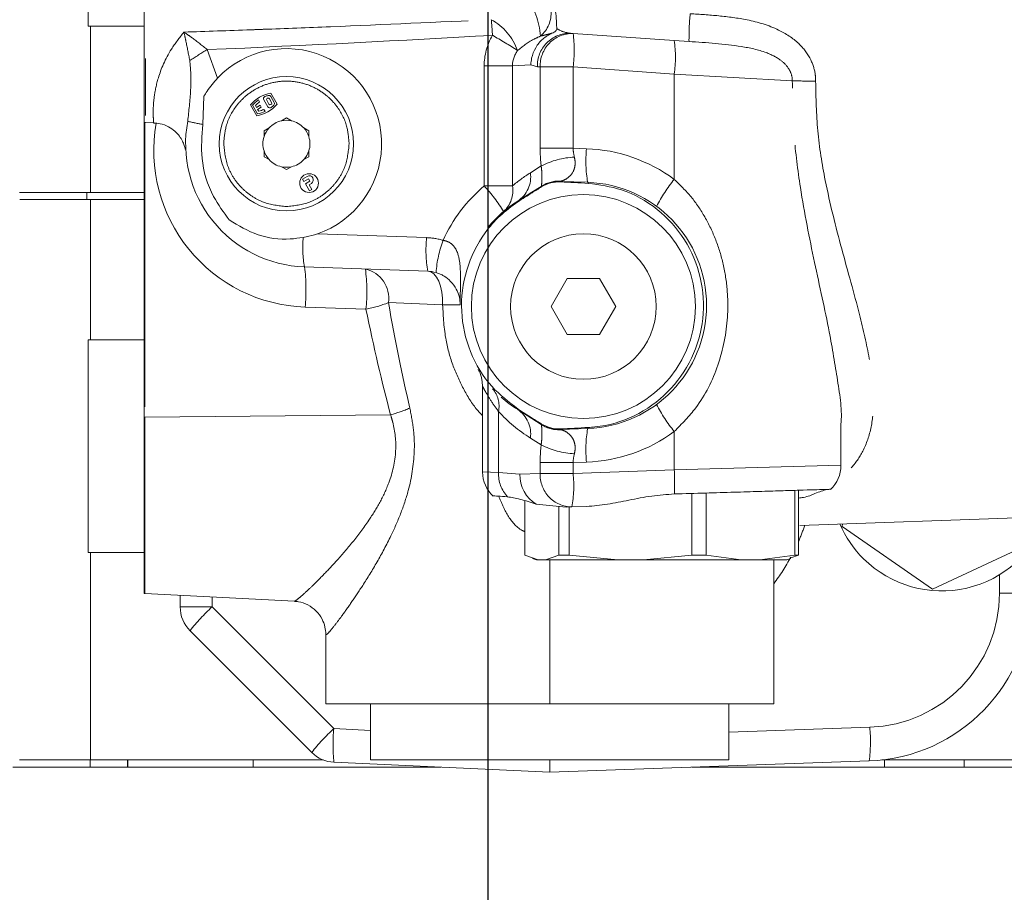
# Model space of a CAD drawing. Units: millimetres. Extents: x 7 to 835, y 10 to 581.
# Drawn here: x 97 to 119, y 245 to 264 of the extents above; entities that cross this region are included whole.
import ezdxf

# ---------------------------------------------------------------- set-up
doc = ezdxf.new("R2010")
doc.units = ezdxf.units.MM
doc.linetypes.add('PHANTOM', pattern=[12.7, 6.35, -1.27, 1.27, -1.27, 1.27, -1.27])
doc.layers.add('SLD-0', color=7, linetype='Continuous')
doc.styles.add('SLDTEXTSTYLE0', font='TXT', dxfattribs={"width": 0.605})
doc.dimstyles.new('SLDDIMSTYLE1', dxfattribs={"dimtxt": 3, "dimasz": 3, "dimexe": 0, "dimexo": 0.0625, "dimgap": 0.75, "dimtad": 0, "dimdec": 8, "dimlfac": 4, "dimrnd": 1e-09, "dimzin": 4, "dimdsep": 46, "dimtxsty": 'SLDTEXTSTYLE0', "dimsah": 1, "dimcen": 0.09, "dimadec": 0, "dimazin": 0, "dimtfac": 1, "dimtdec": 3, "dimtofl": 0, "dimtmove": 0, "dimatfit": 3, "dimfxl": 0, "dimfrac": 2, "dimtolj": 1, "dimtzin": 12, "dimarcsym": 0})
doc.dimstyles.new('SLDDIMSTYLE2', dxfattribs={"dimtxt": 3, "dimasz": 3, "dimexe": 0, "dimexo": 0.0625, "dimgap": 0.75, "dimtad": 0, "dimdec": 8, "dimlfac": 4, "dimrnd": 1e-09, "dimzin": 12, "dimdsep": 46, "dimtxsty": 'SLDTEXTSTYLE0', "dimsah": 1, "dimcen": 0.09, "dimadec": 0, "dimazin": 0, "dimtfac": 1, "dimtdec": 3, "dimtofl": 0, "dimtmove": 0, "dimatfit": 3, "dimfxl": 0, "dimfrac": 2, "dimtolj": 1, "dimtzin": 12, "dimarcsym": 0})

# ---------------------------------------------------------------- blocks, each defined once
blk = doc.blocks.new('*D86')
at = {"layer": 'SLD-0'}
for p, q in [((52.76, 236.087), (52.76, 297.502)), ((107.077, 206.361), (107.077, 297.502)), ((52.76, 296.502), (80.342, 296.502)), ((107.077, 296.502), (93.828, 296.502))]:
    blk.add_line(p, q, dxfattribs=at)
for points in [[(52.76, 296.502), (55.76, 296.04), (55.76, 296.963)], [(107.077, 296.502), (104.077, 296.963), (104.077, 296.04)]]:
    blk.add_solid(points, dxfattribs=at)
at = {"layer": 'SLD-0', "insert": (81.93, 298.067), "char_height": 3, "attachment_point": 1, "style": 'SLDTEXTSTYLE0'}
blk.add_mtext('217.3', dxfattribs=at)
blk = doc.blocks.new('*D92')
at = {"layer": 'SLD-0'}
for p, q in [((52.76, 308.808), (52.76, 329.715)), ((148.457, 308.808), (148.457, 315.261)), ((52.76, 236.087), (52.76, 308.808)), ((148.457, 233.288), (148.457, 308.808)), ((52.76, 307.808), (93.866, 307.808)), ((148.457, 307.808), (107.351, 307.808))]:
    blk.add_line(p, q, dxfattribs=at)
for points in [[(52.76, 307.808), (55.76, 307.347), (55.76, 308.27)], [(148.457, 307.808), (145.457, 308.27), (145.457, 307.347)]]:
    blk.add_solid(points, dxfattribs=at)
at = {"layer": 'SLD-0', "insert": (95.453, 309.374), "char_height": 3, "attachment_point": 1, "style": 'SLDTEXTSTYLE0'}
blk.add_mtext('382.8', dxfattribs=at)
blk = doc.blocks.new('*D93')
at = {"layer": 'SLD-0'}
for p, q in [((52.76, 236.087), (52.76, 325.37)), ((172.498, 231.713), (172.498, 325.37)), ((52.76, 324.37), (105.886, 324.37)), ((172.498, 324.37), (119.372, 324.37))]:
    blk.add_line(p, q, dxfattribs=at)
for points in [[(52.76, 324.37), (55.76, 323.908), (55.76, 324.831)], [(172.498, 324.37), (169.498, 324.831), (169.498, 323.908)]]:
    blk.add_solid(points, dxfattribs=at)
at = {"layer": 'SLD-0', "insert": (107.474, 325.936), "char_height": 3, "attachment_point": 1, "style": 'SLDTEXTSTYLE0'}
blk.add_mtext('479.0', dxfattribs=at)

msp = doc.modelspace()

# ---------------------------------------------------------------- linework, layer by layer
at = {"color": 7, "linetype": 'Continuous', "lineweight": 15}
for p, q in [((99.40166843, 270.83572619), (99.40166843, 261.78803066)), ((98.15166843, 263.93687843), (98.15166843, 264.82134192)), ((98.15166843, 263.93687843), (99.40166843, 263.93687843)), ((108.91408588, 263.77976332), (108.97588579, 263.77544185)), ((108.97588579, 263.77544185), (111.23384433, 263.61755)), ((111.23384433, 263.61755), (111.56262065, 263.59455972)), ((102.22771897, 262.44127664), (102.36778124, 262.19868166)), ((100.73636537, 262.37438002), (100.71021544, 261.74443417)), ((101.95092052, 262.2907056), (101.97724779, 262.24510543)), ((102.16043187, 262.13782131), (102.07133767, 262.29213699)), ((102.1857261, 262.19901041), (102.1369761, 262.28344789)), ((102.19543282, 262.31719789), (102.24418282, 262.23276041)), ((102.22799481, 262.36579885), (102.30255349, 262.23665944)), ((101.9131179, 261.93618166), (101.77305563, 262.17877664)), ((101.93233315, 261.97789987), (101.81879229, 262.17455842)), ((101.88374972, 262.16704885), (101.90790405, 262.12521231)), ((101.90790405, 262.12521231), (101.98909393, 262.17208731)), ((102.01534393, 262.12662098), (101.93415405, 262.07974598)), ((101.93415405, 262.07974598), (101.95830839, 262.03790944)), ((101.98909393, 262.17208731), (102.01534393, 262.12662098)), ((102.07265641, 262.07985286), (102.09898368, 262.03425269)), ((99.40166843, 261.78803066), (99.40166843, 255.20741808)), ((99.42864381, 261.78660189), (99.61340894, 261.78014975)), ((102.46530014, 261.82493018), (102.57666843, 261.88922869)), ((102.68803673, 261.82493018), (102.57666843, 261.88922869)), ((102.07666843, 261.60055356), (102.18803673, 261.66485207)), ((102.07666843, 261.47195653), (102.07666843, 261.60055356)), ((103.07666843, 261.60055356), (102.96530014, 261.66485207)), ((103.07666843, 261.47195653), (103.07666843, 261.60055356)), ((102.07666843, 261.02320329), (102.07666843, 261.15180032)), ((103.07666843, 261.02320329), (103.07666843, 261.15180032)), ((102.18803673, 260.95890478), (102.07666843, 261.02320329)), ((102.96530014, 260.95890478), (103.07666843, 261.02320329)), ((102.46530014, 260.79882667), (102.57666843, 260.73452816)), ((102.68803673, 260.79882667), (102.57666843, 260.73452816)), ((102.9386364, 260.52493151), (103.04255945, 260.58493151)), ((102.9686364, 260.47296999), (102.9386364, 260.52493151)), ((103.07255945, 260.53296999), (102.9686364, 260.47296999)), ((102.9986364, 260.42100847), (103.10255945, 260.48100847)), ((103.10255945, 260.48100847), (103.07255945, 260.53296999)), ((108.68553851, 260.47383833), (109.30079205, 260.4523532)), ((96.62531319, 260.22562843), (96.61481843, 260.22562843)), ((96.62531319, 260.22562843), (98.12231843, 260.22562843)), ((98.12231843, 260.22562843), (99.40166843, 260.22562843)), ((98.20231843, 260.22562843), (99.40166843, 260.22562843)), ((103.0886364, 260.26512389), (102.9986364, 260.42100847)), ((103.13255945, 260.42904694), (103.08059793, 260.39904694)), ((103.08059793, 260.39904694), (103.14059793, 260.29512389)), ((103.14059793, 260.29512389), (103.0886364, 260.26512389)), ((107.73866852, 260.03059337), (108.05495937, 260.22991288)), ((108.05495937, 260.22991288), (108.25950482, 260.35881292)), ((108.06069813, 260.2208063), (108.05495937, 260.22991288)), ((108.25950482, 260.35881292), (108.27733774, 260.37005083)), ((109.72291843, 260.41035247), (109.72291843, 260.40580511)), ((96.62307171, 260.06687843), (98.12231843, 260.06687843)), ((98.12231843, 260.06687843), (99.40166843, 260.06687843)), ((98.20481843, 260.06687843), (99.40166843, 260.06687843)), ((105.73102081, 258.46751015), (102.98069482, 258.56355365)), ((108.84397452, 258.30402843), (108.4831306, 257.67902843)), ((109.56566235, 258.30402843), (108.84397452, 258.30402843)), ((109.92650627, 257.67902843), (109.56566235, 258.30402843)), ((108.4831306, 257.67902843), (108.84397452, 257.05402843)), ((109.56566235, 257.05402843), (109.92650627, 257.67902843)), ((99.40166843, 256.93687843), (98.15166843, 256.93687843)), ((98.15166843, 253.94890855), (98.15166843, 256.93687843)), ((108.84397452, 257.05402843), (109.56566235, 257.05402843)), ((106.95481843, 255.89187726), (106.95481843, 253.99115496)), ((99.40166843, 255.20741808), (99.40166843, 251.2754875)), ((108.05495937, 255.17814397), (107.73866852, 255.37746348)), ((108.05495937, 255.17814397), (108.06069813, 255.18725055)), ((108.25950482, 255.04924393), (108.05495937, 255.17814397)), ((108.27733774, 255.03800602), (108.25950482, 255.04924393)), ((109.30079205, 254.95570365), (108.68553851, 254.93421852)), ((114.95481843, 254.13813001), (114.95481843, 255.02566971)), ((98.15166843, 252.18687843), (98.15166843, 253.94890855)), ((107.31697459, 253.44436987), (107.51046231, 253.43260153)), ((111.62874191, 253.50601516), (111.62874191, 252.12963794)), ((111.94366896, 252.12963794), (111.94366896, 253.51549908)), ((113.92808665, 253.57536484), (113.92808665, 252.12963794)), ((114.0099804, 252.12963794), (114.0099804, 253.57783828)), ((114.63504164, 253.59672965), (114.68432817, 253.59821996)), ((107.89965647, 252.12963794), (107.89965647, 253.34501846)), ((108.81813291, 253.19956565), (108.15421913, 253.27017277)), ((108.6554737, 253.21686443), (108.6554737, 252.12963794)), ((108.94974306, 253.20416157), (108.81813291, 253.19956565)), ((108.88850699, 252.12963794), (108.88850699, 253.20202316)), ((109.27506483, 253.21552206), (108.94974306, 253.20416157)), ((114.03371055, 252.79399744), (120.95481843, 253.03568785)), ((114.98706263, 252.82728922), (114.98230062, 252.77204771)), ((114.98230062, 252.77204771), (116.99407934, 251.36720618)), ((116.99407934, 251.36720618), (119.21659715, 252.4070369)), ((98.15166843, 252.18687843), (99.40166843, 252.18687843)), ((108.19814826, 252.02752843), (107.89965647, 252.12963794)), ((108.6554737, 252.12963794), (108.35698191, 252.02752843)), ((108.88850699, 252.12963794), (108.6554737, 252.12963794)), ((109.9706967, 252.02752843), (108.88850699, 252.12963794)), ((111.62874191, 252.12963794), (110.5465522, 252.02752843)), ((111.62874191, 252.12963794), (111.94366896, 252.12963794)), ((112.72736688, 252.02752843), (111.94366896, 252.12963794)), ((113.92808665, 252.12963794), (113.14438873, 252.02752843)), ((113.8358108, 252.07005716), (114.0099804, 252.12963794)), ((114.0099804, 252.12963794), (113.92808665, 252.12963794)), ((108.07202121, 252.05552608), (108.16081843, 252.02752843)), ((108.16081843, 252.02752843), (108.19814826, 252.02752843)), ((108.19814826, 252.02752843), (108.35698191, 252.02752843)), ((108.35698191, 252.02752843), (109.9706967, 252.02752843)), ((109.9706967, 252.02752843), (110.5465522, 252.02752843)), ((110.5465522, 252.02752843), (112.72736688, 252.02752843)), ((112.72736688, 252.02752843), (113.14438873, 252.02752843)), ((113.14438873, 252.02752843), (113.74881843, 252.02752843)), ((113.45481843, 248.81187843), (113.45481843, 252.02752843)), ((113.74881843, 252.02752843), (113.83761566, 252.05552608)), ((99.41556647, 251.2746297), (102.75693057, 251.09951623)), ((100.20481843, 250.9733968), (100.20481843, 251.23326676)), ((103.14216139, 247.72539367), (100.42448835, 250.44306671)), ((103.45481843, 250.36626911), (103.45481843, 248.81187843)), ((103.45985125, 250.36626911), (103.45845613, 250.36731124)), ((108.45481843, 248.81187843), (103.45481843, 248.81187843)), ((104.45481843, 248.81187843), (104.45481843, 247.56187843)), ((113.45481843, 248.81187843), (108.45481843, 248.81187843)), ((112.45481843, 247.56187843), (112.45481843, 248.81187843)), ((96.61731843, 247.55687843), (98.20481843, 247.55687843)), ((98.20481843, 247.55687843), (103.4002504, 247.55687843)), ((108.45481843, 247.28733835), (103.63839963, 247.506499)), ((107.28056238, 247.56187843), (104.45481843, 247.56187843)), ((112.45481843, 247.56187843), (107.28056238, 247.56187843)), ((115.58569155, 247.53635393), (108.45481843, 247.28733835)), ((115.86779115, 247.55687843), (128.36731843, 247.55687843)), ((96.46913062, 247.39812843), (106.02002275, 247.39812843)), ((111.627431, 247.39812843), (126.32231843, 247.39812843))]:
    msp.add_line(p, q, dxfattribs=at)
at = {"color": 8, "linetype": 'PHANTOM', "lineweight": 0}
for p, q in [((99.42864381, 270.83715496), (99.42864381, 261.78660189)), ((98.20231843, 263.93687843), (98.20231843, 260.22562843)), ((100.81058363, 263.41336246), (101.03902114, 262.77859783)), ((108.03156189, 263.07825273), (107.62112216, 263.04955199)), ((108.17815792, 263.03159028), (108.03156189, 263.07825273)), ((106.98982892, 263.04955199), (107.62112216, 263.04955199)), ((106.98982892, 260.37035915), (106.98982892, 263.04955199)), ((107.62112216, 263.04955199), (107.62112216, 260.37035915)), ((108.23995783, 263.02726881), (108.17815792, 263.03159028)), ((108.23995783, 261.21232937), (108.23995783, 263.02726881)), ((108.23995783, 263.02726881), (108.97588579, 263.02726881)), ((108.97588579, 263.02726881), (108.97588579, 261.21232937)), ((111.23384433, 262.86937697), (108.97588579, 263.02726881)), ((111.23384433, 260.51792435), (111.23384433, 262.86937697)), ((113.86892987, 262.71966317), (111.23384433, 262.86937697)), ((99.41556647, 261.78717286), (99.41556647, 255.20758658)), ((108.23995783, 261.21232937), (108.97588579, 261.21232937)), ((108.97588579, 261.21232937), (109.27464932, 261.20189632)), ((108.02242005, 260.66511108), (108.26312919, 260.81680067)), ((98.12231843, 260.22562843), (98.12231843, 260.06687843)), ((106.98982892, 260.37035915), (107.62112216, 260.37035915)), ((98.20481843, 256.93687843), (98.20481843, 260.06687843)), ((103.2671335, 259.30218119), (105.70487808, 259.21705327)), ((104.35206246, 257.61945878), (102.99377216, 257.66689133)), ((106.06353822, 257.71796703), (104.8530724, 257.76657799)), ((99.41556647, 255.20758658), (104.90144138, 255.26406016)), ((99.41556647, 255.20758658), (99.41556647, 251.2746297)), ((107.30889523, 253.9710379), (107.30889523, 255.33844068)), ((108.26312919, 254.59125618), (108.02242005, 254.74294577)), ((111.23384433, 254.03255434), (111.23384433, 254.8901325)), ((108.23995783, 254.19572748), (108.97588579, 254.19572748)), ((108.23995783, 253.95370469), (108.23995783, 254.19572748)), ((109.27464932, 254.20616053), (108.97588579, 254.19572748)), ((108.97588579, 254.19572748), (108.97588579, 253.95370469)), ((111.23384433, 254.03255434), (114.95481843, 254.13813001)), ((106.95481843, 253.99115496), (107.30889523, 253.9710379)), ((107.30889523, 253.9710379), (107.7843151, 253.9377933)), ((107.7843151, 253.9377933), (108.23995783, 253.95370469)), ((108.23995783, 253.95370469), (108.97588579, 253.95370469)), ((108.97588579, 253.95370469), (111.23384433, 254.03255434)), ((98.20481843, 247.55687843), (98.20481843, 252.18687843)), ((108.45481843, 252.02752843), (108.45481843, 248.81187843)), ((118.4940704, 251.28406953), (118.4940704, 251.69187113)), ((118.4940704, 251.28406953), (119.20481843, 251.28406953)), ((100.91556647, 251.19601803), (100.91556647, 250.9733968)), ((100.20481843, 250.9733968), (100.91556647, 250.9733968)), ((100.91556647, 250.9733968), (103.63323951, 248.25572376)), ((103.63323951, 248.25572376), (104.45481843, 248.2183396)), ((112.45481843, 248.17610788), (115.59876889, 248.28589705)), ((98.19650561, 247.55687843), (98.19650561, 247.39812843)), ((99.02958444, 247.55687843), (99.02958444, 247.39812843)), ((99.03349567, 247.55687843), (99.03349567, 247.39812843)), ((101.83055969, 247.55687843), (101.83055969, 247.39812843)), ((115.92852665, 247.55687843), (115.92852665, 247.39812843)), ((117.70541567, 247.55687843), (117.70541567, 247.39812843))]:
    msp.add_line(p, q, dxfattribs=at)
at = {"color": 8, "linetype": 'PHANTOM', "lineweight": 0, "flags": 128}
for points in [[(108.68553851, 260.47383833), (108.68677059, 260.47358416), (108.68798725, 260.47290836), (108.6891878, 260.47181132), (108.69037157, 260.47029365), (108.6915379, 260.46835619), (108.69268611, 260.46600006), (108.69381558, 260.46322656), (108.69492566, 260.46003726)], [(109.31284861, 260.42884344), (109.31145619, 260.4342821), (109.31002818, 260.43901391), (109.30856595, 260.4430343), (109.30707091, 260.44633938), (109.30554452, 260.44892597), (109.30398823, 260.45079155), (109.30240357, 260.45193433), (109.30079205, 260.4523532)], [(108.25950482, 260.35881292), (108.26050538, 260.35919438), (108.26173007, 260.35921907), (108.26317819, 260.35888699), (108.26484894, 260.35819833), (108.26674137, 260.35715345), (108.26885443, 260.35575297), (108.27118692, 260.35399765), (108.27373754, 260.35188849)], [(107.73866852, 260.03059337), (107.73785579, 260.0298034), (107.73729417, 260.02861627), (107.73698402, 260.0270327), (107.73692553, 260.02505369), (107.73711873, 260.02268048), (107.73756351, 260.01991456), (107.73825958, 260.01675767), (107.73920651, 260.01321177)], [(105.73102081, 258.46751015), (105.79969695, 258.45099597), (105.86480483, 258.40690553), (105.92389514, 258.33689749), (105.97474491, 258.24360552), (106.01544119, 258.13053923), (106.04445301, 258.00195214), (106.06068895, 257.86268164), (106.06353822, 257.71796703)], [(107.73866852, 255.37746348), (107.73785579, 255.37825345), (107.73729417, 255.37944058), (107.73698402, 255.38102415), (107.73692553, 255.38300316), (107.73711873, 255.38537637), (107.73756351, 255.38814229), (107.73825958, 255.39129918), (107.73920651, 255.39484508)], [(108.27373754, 255.05616836), (108.27118692, 255.0540592), (108.26885443, 255.05230389), (108.26674137, 255.0509034), (108.26484894, 255.04985853), (108.26317819, 255.04916986), (108.26173007, 255.04883778), (108.26050538, 255.04886247), (108.25950482, 255.04924393)], [(108.69492566, 254.94801959), (108.69381558, 254.94483029), (108.69268611, 254.94205679), (108.6915379, 254.93970066), (108.69037157, 254.93776321), (108.6891878, 254.93624553), (108.68798725, 254.93514849), (108.68677059, 254.93447269), (108.68553851, 254.93421852)], [(109.31284861, 254.97921341), (109.31145619, 254.97377475), (109.31002818, 254.96904294), (109.30856595, 254.96502255), (109.30707091, 254.96171747), (109.30554452, 254.95913089), (109.30398823, 254.9572653), (109.30240357, 254.95612252), (109.30079205, 254.95570365)]]:
    msp.add_lwpolyline(points, dxfattribs=at)
at = {"color": 7, "linetype": 'Continuous', "lineweight": 15}
for centre, radius in [((102.57666843, 261.31187843), 1.5), ((103.08291843, 260.4350277), 0.21), ((109.20481843, 257.67902843), 2.5), ((109.20481843, 257.67902843), 1.625)]:
    msp.add_circle(centre, radius, dxfattribs=at)
at = {"color": 8, "linetype": 'PHANTOM', "lineweight": 0}
for centre, radius, start, end in [((106.34662965, 263.54214436), 1.90981785, 5.234152912, 34.526634662), ((107.80433208, 264.23050318), 0.67941448, 310.823224046, 4.307256603), ((117.7789443, 263.64509293), 6.21652904, 174.722940244, 180.465753673), ((106.54737067, 262.97562539), 1.25997768, 19.361544458, 61.463228581), ((97.47702649, 263.18172543), 9.71412066, 3.259384187, 5.32076112), ((102.35454242, 255.16888178), 9.82867385, 56.801894576, 60.627042121), ((108.90152986, 263.05608568), 0.72378656, 89.006001124, 181.93945421), ((108.96332977, 263.05176421), 0.72378656, 89.006001124, 181.93945421), ((106.27932601, 263.40135533), 2.72238413, 352.10191936, 7.89808064), ((108.53728455, 263.24346349), 2.72238413, 352.10191936, 7.89808064), ((108.89953914, 249.79811951), 15.83685707, 120.714981293, 122.379282774), ((114.87903279, 297.37014367), 34.66520023, 268.330232428, 269.190280599), ((103.1159204, 261.16475922), 3.5, 170.0485419, 268), ((101.54942828, 266.56426456), 4.89234536, 256.088104499, 260.122868725), ((111.98652832, 260.92125438), 2.72636161, 174.091711291, 189.903419275), ((109.15250108, 257.70402843), 3.5, 53.510924905, 88), ((109.08160421, 259.23197438), 1.78369721, 92.491439905, 117.313848776), ((109.88842903, 257.70402843), 3.5, 122.218225841, 130.376083628), ((107.37418669, 260.57429152), 0.6545645, 303.83692507, 7.975408701), ((108.6608427, 259.76001373), 0.72057014, 86.110498928, 122.155867155), ((113.6925505, 258.48262507), 3.1918144, 140.382286998, 153.33658962), ((109.25713579, 257.70402843), 3.5, 130.376083628, 155.45891601), ((104.55598778, 258.07345159), 3.34654554, 31.039008917, 43.342011696), ((107.00813226, 260.2626258), 0.62238501, 311.84829754, 9.96796945), ((105.22439664, 258.99150559), 2.28414989, 174.252799884, 190.79859368), ((108.41675708, 258.93641133), 2.72636161, 174.091711291, 189.903419275), ((105.65252883, 257.71796703), 1.5, 73.708595551, 88), ((108.67601619, 258.20893049), 2.77025275, 159.970825797, 175.259911535), ((99.05092799, 258.05781356), 3.96217622, 354.337785047, 7.333353609), ((104.19510375, 257.8663681), 0.66549291, 351.376018808, 77.513902562), ((100.40921829, 258.01038102), 3.96217622, 354.337785047, 7.333353609), ((103.81772924, 260.36576073), 2.79780028, 281.010175898, 291.719079322), ((105.99435686, 223.0211766), 34.6968594, 89.239570121, 89.885759045), ((106.73850594, 255.46154628), 0.58352287, 347.820819822, 41.127704465), ((104.12328899, 258.235084), 3.07123815, 284.676882295, 293.151596415), ((113.6925505, 256.92543178), 3.1918144, 206.66341038, 219.617713002), ((99.45465066, 251.41056711), 3.79722061, 90.589746771, 90.799467951), ((109.88842903, 257.70402843), 3.5, 222.522696548, 237.781774159), ((107.37418669, 254.83376533), 0.6545645, 352.024591299, 56.16307493), ((108.6608427, 255.64804313), 0.72057014, 237.844132845, 273.889501072), ((111.98652832, 254.48680247), 2.72636161, 170.096580725, 185.908288709), ((109.15250108, 257.70402843), 3.5, 272, 306.489075095), ((109.08160421, 256.17608247), 1.78369721, 242.686151224, 267.508560095), ((108.0861487, 253.95506054), 0.77741767, 178.822383632, 222.225030578), ((108.96090892, 253.92557483), 0.72149966, 177.765582912, 269.113260165), ((106.26400679, 253.67306275), 2.72636161, 350.096580725, 5.908288709), ((103.2900187, 253.72215576), 7.9498876, 358.356924609, 2.23764809), ((115.4940704, 251.28406953), 3, 272, 0), ((104.20888303, 247.43130177), 4.83656605, 132.915609434, 141.48589415), ((106.92655607, 244.71362873), 4.83656605, 132.915609434, 141.48589415), ((107.22535585, 247.90583355), 3.60911665, 174.436652958, 186.352559672), ((112.00201415, 247.97376431), 3.61027306, 353.041110614, 4.959803215)]:
    msp.add_arc(centre, radius, start, end, dxfattribs=at)
at = {"color": 7, "linetype": 'Continuous', "lineweight": 15}
for centre, radius, start, end in [((102.57666843, 261.31187843), 2.125, 288.961015374, 136.352402748), ((102.57666843, 261.31187843), 1.5, 0, 90), ((102.35166843, 261.70158986), 0.75, 99.512684885, 140.487315115), ((102.35166843, 261.70158986), 0.7125, 124.225623919, 138.408480171), ((102.35166843, 261.70158986), 0.66, 124.562438935, 135.150990891), ((101.78916843, 262.67586844), 0.75, 279.512684885, 320.487315115), ((102.116804, 262.31838699), 0.0525, 110.845866715, 210), ((102.35166843, 261.70158986), 0.7125, 104.849009109, 110.845866715), ((102.16620446, 262.30032289), 0.03375, 30, 210), ((102.18252848, 262.33954885), 0.0525, 30, 104.849009109), ((102.21495446, 262.21588541), 0.03375, 210, 30), ((102.25708715, 262.21040944), 0.0525, 315.150990891, 30), ((101.78916843, 262.67586844), 0.7125, 281.591519829, 295.774376081), ((101.78916843, 262.67586844), 0.66, 284.849009109, 295.437561065), ((102.2058982, 262.16407131), 0.0525, 210, 309.154136068), ((101.78916843, 262.67586844), 0.7125, 309.15413349, 315.150990891), ((99.45481843, 262.53614501), 0.75, 265.936232809, 268), ((103.07666843, 261.31187843), 2.75, 169.449092621, 268), ((102.57666843, 261.31187843), 0.525, 102.247209838, 137.752790162), ((102.57666843, 261.31187843), 0.525, 77.752790162, 102.247209838), ((102.57666843, 261.31187843), 0.525, 42.247209838, 77.752790162), ((102.57666843, 261.31187843), 0.525, 137.752790162, 162.247209838), ((102.57666843, 261.31187843), 0.525, 17.752790162, 42.247209838), ((102.57666843, 261.31187843), 0.525, 162.247209838, 197.752790162), ((102.57666843, 261.31187843), 0.525, 342.247209838, 17.752790162), ((102.57666843, 261.31187843), 1.5, 180, 0), ((102.57666843, 261.31187843), 0.525, 197.752790162, 222.247209838), ((102.57666843, 261.31187843), 0.525, 317.752790162, 342.247209838), ((102.57666843, 261.31187843), 0.525, 222.247209838, 257.752790162), ((102.57666843, 261.31187843), 0.525, 282.247209838, 317.752790162), ((102.57666843, 261.31187843), 0.525, 257.752790162, 282.247209838), ((103.08755945, 260.50698923), 0.09, 300, 120), ((108.65936389, 259.72429521), 0.75, 88, 122.218225841), ((108.65936389, 259.72429521), 0.73660099, 87.232786906, 121.568755302), ((109.20481843, 257.70402843), 2.75, 272, 88), ((109.20481843, 257.70402843), 2.75, 122.218225841, 140.484769493), ((105.70484619, 257.71796703), 0.75, 73.708595551, 88), ((109.20481843, 257.70402843), 2.75, 228.073108714, 237.781774159), ((108.65936389, 255.68376164), 0.75, 237.781774159, 272), ((108.65936389, 255.68376164), 0.73660099, 238.431244698, 272.767213094), ((114.20481843, 254.13813001), 0.75, 313.307519978, 359.843399067), ((107.70481843, 253.99115496), 0.75, 180.482578207, 226.695474503), ((117.20481843, 253.81187843), 2.48125, 225.345084038, 340.569234721), ((117.20481843, 253.81187843), 2.48125, 203.430765279, 225.345084038), ((99.45481843, 252.02360185), 0.75, 265.936232809, 267), ((115.45481843, 251.28406953), 3.75, 272, 0), ((100.95481843, 250.9733968), 0.75, 180, 225), ((103.67249147, 248.25572376), 0.75, 225, 267.39467753)]:
    msp.add_arc(centre, radius, start, end, dxfattribs=at)
at = {"color": 8, "linetype": 'PHANTOM', "lineweight": 0}
for centre, major_axis, ratio, start_param, end_param in [((66.40637245, 266.31187843), (58.92937908, 0), 0.0605829917, 5.3358161428, 5.4764081703), ((108.68912793, 263.07277313), (1.69677165, 0.10499989), 0.8823358819, 2.6152993468, 3.0870459694), ((108.63681058, 263.07277313), (1.01458071, 0.06540139), 0.7376814071, 2.6135968182, 3.0853434407), ((108.89778726, 261.19301139), (-0.01047814, 1.50102716), 0.4381972457, 1.554867297, 1.821072895), ((109.58139786, 261.19301139), (-0.11522737, 0.74597211), 0.797640589, 1.4225008893, 1.6887064873), ((110.91604291, 261.14640456), (2.2311111, 0.67237567), 0.0072218456, 3.1628388649, 3.2886380292), ((108.4940704, 278.63295261), (0.31964703, 28.74340423), 0.1997365505, 2.3929064648, 2.5223302953), ((108.45481843, 278.78007182), (0.27516594, 28.7434354), 0.1736891418, 2.3923480116, 2.521771842), ((110.91604291, 254.2616523), (2.2311111, -0.67237567), 0.0072218456, 2.994547278, 3.1203464423), ((108.89778726, 254.21504546), (0.01047814, 1.50102716), 0.4381972457, 1.3205197586, 1.5867253566), ((109.58139786, 254.21504546), (0.11522737, 0.74597211), 0.797640589, 1.4528861663, 1.7190917643), ((109.66556647, 254.43522693), (-1.27678267, 4.65756415), 0.9823130197, 4.0240003586, 4.1030343035), ((109.66556647, 254.43522693), (-1.27678267, 4.65756415), 0.9823130197, 3.7929828837, 3.9402019646)]:
    msp.add_ellipse(centre, major_axis=major_axis, ratio=ratio, start_param=start_param, end_param=end_param, dxfattribs=at)
at = {"color": 7, "linetype": 'Continuous', "lineweight": 15}
for centre, major_axis, ratio, start_param, end_param in [((106.64104457, 259.79477647), (10.75165841, -0.37545618), 0.0697141866, 1.3220985598, 1.3810207867), ((110.26859229, 260.73839546), (10.74425225, 6.77079081), 0.0590564794, 1.7404220035, 1.7710780289), ((106.64104457, 258.45239489), (-10.74425225, -6.77079081), 0.0590564794, 4.5227457557, 4.5427633036), ((110.26859229, 254.66966139), (-10.74425225, 6.77079081), 0.0590564794, 1.3705146247, 1.40117065), ((106.64104457, 256.95566196), (10.74425225, -6.77079081), 0.0590564794, 4.8820146571, 4.9020322051), ((106.64104457, 255.61328038), (-10.75165841, -0.37545618), 0.0697141866, 1.7605718669, 1.8194940937), ((108.4679257, 253.9377933), (0.01309235, 0.75006004), 0.9112454834, 1.5867008347, 2.6839953002)]:
    msp.add_ellipse(centre, major_axis=major_axis, ratio=ratio, start_param=start_param, end_param=end_param, dxfattribs=at)
for points, knots in [([(108.61002062, 263.88394117), (108.60909059, 263.92393807), (108.60711122, 264.00906291), (108.59540266, 264.18902534), (108.57452293, 264.33270506), (108.57931332, 264.40008984), (108.58028241, 264.41372164)], [0, 0, 0, 0, 0.3272900349, 0.6965667184, 0.9386160668, 1, 1, 1, 1]), ([(108.03156189, 263.07825273), (108.03164067, 263.08004318), (108.03373901, 263.12772862), (108.05128699, 263.26002881), (108.13070162, 263.4633113), (108.28908874, 263.66517619), (108.43127262, 263.74191343), (108.50237773, 263.78028916)], [0, 0, 0, 0, 0.0059776887, 0.1592053783, 0.441043236, 0.7204698409, 1, 1, 1, 1]), ([(108.50237773, 263.78028916), (108.51924494, 263.78764328), (108.55300075, 263.80236085), (108.59107839, 263.82797936), (108.60807999, 263.85437233), (108.60945322, 263.87529584), (108.61002062, 263.88394117)], [0, 0, 0, 0, 0.2301037995, 0.4604994903, 0.7770851165, 1, 1, 1, 1]), ([(101.03902114, 262.77859783), (100.95605866, 262.68305371), (100.84262858, 262.55242144), (100.75886458, 262.4120769), (100.73636537, 262.37438002)], [0, 0, 0, 0, 0.731397577, 1, 1, 1, 1]), ([(99.61260457, 261.77094169), (99.66142162, 261.77028463), (99.77722796, 261.76872591), (99.94025877, 261.700115), (100.08447959, 261.60081323), (100.18716148, 261.4888623), (100.25553506, 261.37910186), (100.2959212, 261.2836139), (100.31524445, 261.21728154), (100.32082751, 261.18928692), (100.32175725, 261.18462498)], [0, 0, 0, 0, 0.14577030759, 0.34580388628, 0.51897909885, 0.66989792, 0.79895734317, 0.90470520585, 0.98413057942, 1, 1, 1, 1]), ([(100.71021544, 261.74443417), (100.69040169, 261.49151523), (100.64735043, 260.94197375), (100.87416382, 260.18998696), (101.17520527, 259.78212517), (101.29986364, 259.61323352)], [0, 0, 0, 0, 0.3331480314, 0.7238630032, 1, 1, 1, 1]), ([(109.31284861, 260.42884344), (109.56464686, 260.39461694), (110.11783612, 260.31942288), (110.88343427, 259.88325846), (111.5030058, 259.1980308), (111.8626411, 258.33808359), (111.9198343, 257.40449125), (111.66466711, 256.50166259), (111.12457389, 255.73509513), (110.3641227, 255.19605106), (109.71629792, 255.00766321), (109.36321025, 254.98276473), (109.31284861, 254.97921341)], [0, 0, 0, 0, 0.0920837682, 0.20230383, 0.312785867, 0.423845198, 0.5355589769, 0.6476426516, 0.7595655882, 0.8709025264, 0.981586556, 1, 1, 1, 1]), ([(107.73920651, 255.39484508), (107.53791236, 255.54975203), (107.0925007, 255.89252084), (106.63862333, 256.6577169), (106.43623959, 257.57222909), (106.55041499, 258.50961622), (106.9071072, 259.22565758), (107.33156162, 259.71654139), (107.60332627, 259.91432265), (107.73920651, 260.01321177)], [0, 0, 0, 0, 0.1387782154, 0.3070801228, 0.4761577007, 0.6458971074, 0.8157461867, 0.9078745008, 1, 1, 1, 1]), ([(101.29986364, 259.61323352), (101.50754328, 259.48749292), (101.92257032, 259.23621288), (102.51886651, 259.16194946), (102.85540477, 259.20726806), (102.95172823, 259.22023908)], [0, 0, 0, 0, 0.4168842222, 0.8331015066, 1, 1, 1, 1]), ([(102.95172823, 259.22023908), (102.97246642, 259.22411712), (103.07922609, 259.24408116), (103.18328675, 259.2762562), (103.2671335, 259.30218119)], [0, 0, 0, 0, 0.1942512353, 1, 1, 1, 1]), ([(106.45484024, 257.71498019), (106.45484179, 257.71543759), (106.45490328, 257.73355639), (106.45095893, 257.84556802), (106.41277518, 258.01208213), (106.27471084, 258.22132485), (106.1381309, 258.33508354), (106.02287699, 258.40013281), (105.95732487, 258.42310418), (105.91523823, 258.43785257)], [0, 0, 0, 0, 0.00212754183, 0.08427780512, 0.51976901561, 0.74840389905, 0.88380417351, 0.9253984244, 1, 1, 1, 1]), ([(106.85563611, 256.27393385), (106.85607853, 256.27317056), (106.85688152, 256.2717852), (106.86044883, 256.26546547), (106.86720076, 256.25315271), (106.90376196, 256.18235197), (106.94839529, 256.0605312), (106.95023387, 255.94230942), (106.95102129, 255.89167813)], [0, 0, 0, 0, 0.0476782815, 0.0865346121, 0.118843141, 0.1782095304, 0.6480486767, 1, 1, 1, 1]), ([(107.51046231, 253.43260153), (107.43557925, 253.43715576), (107.28364103, 253.4463963), (107.18632391, 253.45231953), (107.19355068, 253.45187967), (107.19591194, 253.45173595)], [0, 0, 0, 0, 0.3955082107, 0.8024888427, 1, 1, 1, 1]), ([(108.15421913, 253.27017277), (108.03006189, 253.3088222), (107.77822743, 253.38721682), (107.60054519, 253.41733298), (107.51046231, 253.43260153)], [0, 0, 0, 0, 0.4930113367, 1, 1, 1, 1]), ([(111.23663763, 253.49420748), (111.06733094, 253.48219472), (110.72408667, 253.45784065), (110.22569255, 253.35850431), (109.73794977, 253.25700181), (109.43044928, 253.22944627), (109.27506483, 253.21552206)], [0, 0, 0, 0, 0.2488129567, 0.5044314604, 0.7495820254, 1, 1, 1, 1]), ([(114.7147196, 253.59913892), (114.71456891, 253.59913436), (114.71420277, 253.59912328), (114.5901491, 253.5953721), (114.3648575, 253.58856132), (114.03623961, 253.57863056), (113.62464589, 253.56619851), (113.13294873, 253.55135591), (112.56816402, 253.53431928), (111.9299362, 253.51508129), (111.47034332, 253.50124388), (111.23663763, 253.49420748)], [0, 0, 0, 0, 0.0776963982, 0.1887783591, 0.3030812206, 0.4141734655, 0.5284852521, 0.6396163624, 0.7539674872, 0.8748910213, 1, 1, 1, 1]), ([(114.0099804, 253.40259693), (114.04631954, 253.40697915), (114.19089246, 253.42441355), (114.42941573, 253.53090187), (114.55737885, 253.57186717), (114.63504164, 253.59672965)], [0, 0, 0, 0, 0.11658974, 0.4638447107, 1, 1, 1, 1]), ([(102.75655619, 251.09309796), (102.7852644, 251.09289488), (102.8871859, 251.09217389), (103.06081316, 251.0245879), (103.24573866, 250.89161826), (103.37502077, 250.71408412), (103.43927842, 250.53449246), (103.45871601, 250.40965432), (103.45412653, 250.35673433), (103.45371109, 250.35194401)], [0, 0, 0, 0, 0.0769011615, 0.2730188532, 0.4755698532, 0.6721878301, 0.838970676, 0.9854235946, 1, 1, 1, 1]), ([(108.45386568, 247.56187843), (108.45378982, 247.5233978), (108.45358415, 247.41907587), (108.45360117, 247.31365609), (108.45441174, 247.2961108), (108.45481701, 247.28733842)], [0, 0, 0, 0, 0.2261447044, 0.6130838896, 1, 1, 1, 1])]:
    msp.add_open_spline(points, degree=3, knots=knots, dxfattribs=at)
at = {"color": 8, "linetype": 'PHANTOM', "lineweight": 0}
for points, knots in [([(111.58876338, 264.21683897), (111.80152982, 264.20304976), (112.22672348, 264.17549333), (112.89367765, 264.08844219), (113.51552626, 263.90882716), (114.00302882, 263.59359485), (114.28058236, 263.23723203), (114.36999302, 262.95979481), (114.38842308, 262.78990683), (114.38889327, 262.73727175), (114.38915114, 262.70840507)], [0, 0, 0, 0, 0.18250700567, 0.36472302014, 0.57542076954, 0.73069549421, 0.85381187318, 0.95497131468, 0.97530490275, 1, 1, 1, 1]), ([(100.28802246, 263.80453775), (100.78669978, 263.8217693), (101.37767305, 263.84219009), (102.46722667, 263.88236025), (104.2559544, 263.95055899), (105.95184621, 264.02791167), (107.14929058, 264.08252927)], [0, 0, 0, 0, 0.2179869614, 0.2583323164, 0.4763193114, 1, 1, 1, 1]), ([(99.61362917, 261.78645615), (99.61380342, 261.7843913), (99.61556453, 261.76352193), (99.6075598, 261.84609568), (99.59880667, 262.03722186), (99.61583424, 262.3572274), (99.70795675, 262.8106782), (99.91906759, 263.33180988), (100.18966157, 263.67851167), (100.28802246, 263.80453775)], [0, 0, 0, 0, 0.0179768498, 0.181691318, 0.3501664749, 0.5074067421, 0.6697291692, 0.8799465772, 1, 1, 1, 1]), ([(100.28802246, 263.80453775), (100.2890432, 263.8038539), (100.29877913, 263.79733125), (100.35896815, 263.75670828), (100.53431616, 263.63519945), (100.69748126, 263.50418129), (100.81058363, 263.41336246)], [0, 0, 0, 0, 0.005870419, 0.0559928127, 0.3456355694, 1, 1, 1, 1]), ([(100.41856225, 263.17268765), (100.39045559, 263.31863332), (100.3503909, 263.52667185), (100.30642744, 263.7274954), (100.29081485, 263.79299161), (100.28830858, 263.80335467), (100.28802246, 263.80453775)], [0, 0, 0, 0, 0.66395231021, 0.94643202207, 0.99388453572, 1, 1, 1, 1]), ([(108.50237773, 263.78028916), (108.46819523, 263.77111651), (108.37029189, 263.74484479), (108.29650711, 263.72759613), (108.24848394, 263.71636977)], [0, 0, 0, 0, 0.3491453646, 1, 1, 1, 1]), ([(108.61002062, 263.88394117), (108.63223295, 263.8706148), (108.73004118, 263.81193438), (108.8338512, 263.79378836), (108.91408588, 263.77976332)], [0, 0, 0, 0, 0.2271008202, 1, 1, 1, 1]), ([(108.24848394, 263.71636977), (108.19601, 263.69295755), (108.00023942, 263.6056109), (107.84772533, 263.48305184), (107.7360908, 263.39334326)], [0, 0, 0, 0, 0.26803791908, 1, 1, 1, 1]), ([(113.86892987, 262.71966317), (113.8684684, 262.7352327), (113.86610656, 262.81491821), (113.83501792, 262.90767148), (113.75177435, 263.05049412), (113.58886997, 263.21345711), (113.22492678, 263.38911727), (112.54022508, 263.53140606), (111.95476034, 263.56922733), (111.56262065, 263.59455972)], [0, 0, 0, 0, 0.0173252843, 0.0886715187, 0.1050301479, 0.2022232549, 0.3408993463, 0.5585395425, 1, 1, 1, 1]), ([(100.37316378, 261.81542839), (100.39910203, 262.04591198), (100.43717311, 262.38420612), (100.44979698, 262.83568453), (100.4289992, 263.06007951), (100.41856225, 263.17268765)], [0, 0, 0, 0, 0.5157423568, 0.7569849748, 1, 1, 1, 1]), ([(103.97666843, 261.31187843), (103.96566354, 261.44423249), (103.94073843, 261.74400267), (103.75122023, 262.10729054), (103.49860166, 262.38045229), (103.23588507, 262.56153374), (102.92141875, 262.68328389), (102.57666843, 262.72639237), (102.23191812, 262.68328389), (101.9174518, 262.56153374), (101.65473521, 262.38045229), (101.40211664, 262.10729054), (101.21259843, 261.74400267), (101.18767333, 261.44423249), (101.17666843, 261.31187843)], [0, 0, 0, 0, 0.0903184216, 0.2045631923, 0.2714198875, 0.3439361549, 0.4207855041, 0.5, 0.5792144959, 0.6560638451, 0.7285801125, 0.7954368077, 0.9096815784, 1, 1, 1, 1]), ([(114.95213354, 255.02566971), (114.95302464, 255.03377004), (114.98615359, 255.33492109), (114.87937414, 256.03772489), (114.68430812, 257.2279462), (114.35664534, 258.66334312), (114.06405646, 260.14568516), (113.8877377, 261.51326832), (113.87523258, 262.31538719), (113.86892987, 262.71966317)], [0, 0, 0, 0, 0.0040736558, 0.1514489405, 0.3021842794, 0.5063665613, 0.714919323, 0.8563164705, 1, 1, 1, 1]), ([(114.38915114, 262.70840507), (114.39639045, 262.33893452), (114.41105787, 261.59035794), (114.61967346, 260.32250921), (114.97177563, 258.93540503), (115.34998627, 257.61590736), (115.60716003, 256.4947069), (115.70142425, 255.65803323), (115.64921686, 254.97364324), (115.47459748, 254.46842686), (115.22207537, 254.08877589), (114.98952171, 253.91497499), (114.89298558, 253.84282792)], [0, 0, 0, 0, 0.09867435877, 0.19992206004, 0.34658479862, 0.49733457076, 0.60691786443, 0.71916034759, 0.79954882594, 0.88217105578, 0.95108763433, 1, 1, 1, 1]), ([(101.17666843, 261.31187843), (101.19536962, 261.13576358), (101.22413798, 260.86484302), (101.39871462, 260.5389005), (101.57940109, 260.31461109), (101.80369051, 260.13392461), (102.12963303, 259.95934797), (102.40055359, 259.93057961), (102.57666843, 259.91187843)], [0, 0, 0, 0, 0.2394568444, 0.3683606602, 0.5, 0.6316393398, 0.7605431556, 1, 1, 1, 1]), ([(102.57666843, 259.91187843), (102.75278328, 259.93057961), (103.02370384, 259.95934797), (103.34964636, 260.13392461), (103.57393577, 260.31461109), (103.75462225, 260.5389005), (103.92919889, 260.86484302), (103.95796725, 261.13576358), (103.97666843, 261.31187843)], [0, 0, 0, 0, 0.2394568444, 0.3683606602, 0.5, 0.6316393398, 0.7605431556, 1, 1, 1, 1]), ([(109.00406666, 261.0139855), (109.01075344, 260.97998537), (109.02786104, 260.89299872), (109.01410953, 260.7856054), (108.96390124, 260.65194034), (108.85252251, 260.53118944), (108.75778149, 260.49651435), (108.70972075, 260.47892419)], [0, 0, 0, 0, 0.11197123559, 0.28646958647, 0.37945111151, 0.68520462789, 1, 1, 1, 1]), ([(108.27733774, 260.37005083), (108.27359883, 260.37154934), (108.26669292, 260.37431715), (108.28194963, 260.48142066), (108.28101126, 260.61393361), (108.27477117, 260.71799819), (108.26709861, 260.7831132), (108.26312919, 260.81680067)], [0, 0, 0, 0, 0.358465279, 0.6620996337, 0.8172833892, 0.9054709414, 1, 1, 1, 1]), ([(111.23384433, 260.51792435), (111.36382705, 260.3910612), (111.62394488, 260.13718616), (111.93088491, 259.6769249), (112.17184787, 259.17174416), (112.34029116, 258.61942811), (112.42877142, 258.0393293), (112.43666375, 257.27561713), (112.25324711, 256.36259212), (111.82371701, 255.48659532), (111.40187998, 255.06004547), (111.23384433, 254.8901325)], [0, 0, 0, 0, 0.0863277681, 0.17275675, 0.2631800434, 0.3536239159, 0.4475548016, 0.5414823132, 0.7151319104, 0.886524912, 1, 1, 1, 1]), ([(106.07331291, 259.15773811), (106.11275487, 259.14875144), (106.1784439, 259.1337845), (106.2829441, 259.06742461), (106.34095821, 258.99401821), (106.42165677, 258.83397858), (106.4771504, 258.4757472), (106.45702008, 258.07052493), (106.45508605, 257.7755154), (106.45484488, 257.71612199), (106.45484024, 257.71498019)], [0, 0, 0, 0, 0.067972481, 0.1132054683, 0.2141631655, 0.234261104, 0.4481469944, 0.8887911397, 0.9978620741, 1, 1, 1, 1]), ([(106.95481843, 255.24262407), (106.92321593, 255.27515878), (106.75856324, 255.44466836), (106.532857, 255.81442269), (106.28618179, 256.34397288), (106.10284945, 256.98283135), (106.0777664, 257.4518943), (106.06353822, 257.71796703)], [0, 0, 0, 0, 0.0509966033, 0.2656981897, 0.4834667341, 0.7070000592, 1, 1, 1, 1]), ([(107.30889523, 255.33844068), (107.24747808, 255.42275306), (107.12342682, 255.59304842), (106.98750044, 255.83562246), (106.96948505, 255.87212284), (106.95956193, 255.89222774)], [0, 0, 0, 0, 0.3057769151, 0.617612686, 1, 1, 1, 1]), ([(105.3307932, 255.41117937), (105.36204689, 255.2538618), (105.42542653, 254.93483615), (105.44507882, 254.30920431), (105.33935886, 253.66433791), (105.13007756, 253.0452062), (104.89174516, 252.50745541), (104.59961719, 251.96555992), (104.29964046, 251.47870183), (104.03387496, 251.08125155), (103.82418846, 250.78644943), (103.65537672, 250.56249868), (103.53628632, 250.4168773), (103.46440739, 250.34199768), (103.46125878, 250.35877094), (103.45985125, 250.36626911)], [0, 0, 0, 0, 0.06315111633, 0.12806468663, 0.24249826172, 0.31614736915, 0.39125205401, 0.48727074429, 0.58535651898, 0.66243993775, 0.74103382221, 0.80825479918, 0.87717372803, 0.94509285214, 1, 1, 1, 1]), ([(102.75727394, 251.10833821), (102.75863144, 251.10605595), (102.76362885, 251.09765419), (102.83768557, 251.15355707), (102.9739873, 251.27109551), (103.16674089, 251.45245377), (103.40832964, 251.69333471), (103.7103896, 252.01505328), (104.05546597, 252.41232305), (104.38839293, 252.85404651), (104.66595368, 253.29941199), (104.90561671, 253.80459288), (105.05220125, 254.42336943), (104.99611458, 254.95161513), (104.91836202, 255.20821786), (104.90144138, 255.26406016)], [0, 0, 0, 0, 0.02778011692, 0.1022679966, 0.17568426801, 0.2491692597, 0.33272742695, 0.41635405768, 0.51842180729, 0.6204700498, 0.69519919985, 0.76976515167, 0.87880650871, 0.97362567406, 1, 1, 1, 1]), ([(108.26312919, 254.59125618), (108.26852615, 254.6394251), (108.27653043, 254.71086482), (108.28229118, 254.83372938), (108.28047349, 254.90851493), (108.27444, 254.99469377), (108.2651373, 255.04076992), (108.27375818, 255.03881694), (108.27733774, 255.03800602)], [0, 0, 0, 0, 0.135799709, 0.2014056776, 0.4223714535, 0.4818443767, 0.7848512481, 1, 1, 1, 1]), ([(108.70972075, 254.92913266), (108.73591531, 254.92061317), (108.80411081, 254.89843334), (108.91596909, 254.81738663), (108.98843055, 254.70173368), (109.02064624, 254.58857448), (109.02412614, 254.48773989), (109.00901932, 254.41719799), (109.00406666, 254.39407135)], [0, 0, 0, 0, 0.1812105214, 0.4717675255, 0.6566662988, 0.7675704068, 0.923799679, 1, 1, 1, 1]), ([(107.89965647, 252.65140322), (107.8788076, 252.66132239), (107.7185865, 252.73755001), (107.49408868, 253.01042478), (107.37655447, 253.29839393), (107.31697459, 253.44436987)], [0, 0, 0, 0, 0.0686942178, 0.5279069391, 1, 1, 1, 1])]:
    msp.add_open_spline(points, degree=3, knots=knots, dxfattribs=at)

# ---------------------------------------------------------------- dimensions: what is measured, and where the dimension line sits
at = {"layer": 'SLD-0'}
dim = msp.add_linear_dim(base=(52.7598184341, 307.8084630441), p1=(148.4573184341, 232.0181284257), p2=(52.7598184341, 234.8171800221), dimstyle='SLDDIMSTYLE2', dxfattribs=at)
dim.commit()
dim.dimension.update_dxf_attribs({"geometry": '*D92', "text_midpoint": (100.6085684341, 307.8084630441), "dimtype": 160})
for base, p1, p2, dimstyle, picture, middle in [((172.4979184341, 324.3697599779), (52.7598184341, 234.8171800221), (172.4979184341, 230.4426284257), 'SLDDIMSTYLE1', '*D93', (112.6288684341, 324.3697599779)), ((52.7598184341, 296.5015296508), (107.0773184341, 205.0906284257), (52.7598184341, 234.8171800221), 'SLDDIMSTYLE2', '*D86', (87.0849558523, 296.5015296508))]:
    dim = msp.add_linear_dim(base=base, p1=p1, p2=p2, angle=0, dimstyle=dimstyle, dxfattribs=at)
    dim.commit()
    dim.dimension.update_dxf_attribs({"geometry": picture, "text_midpoint": middle, "dimtype": 160})

doc.saveas('drawing.dxf')
